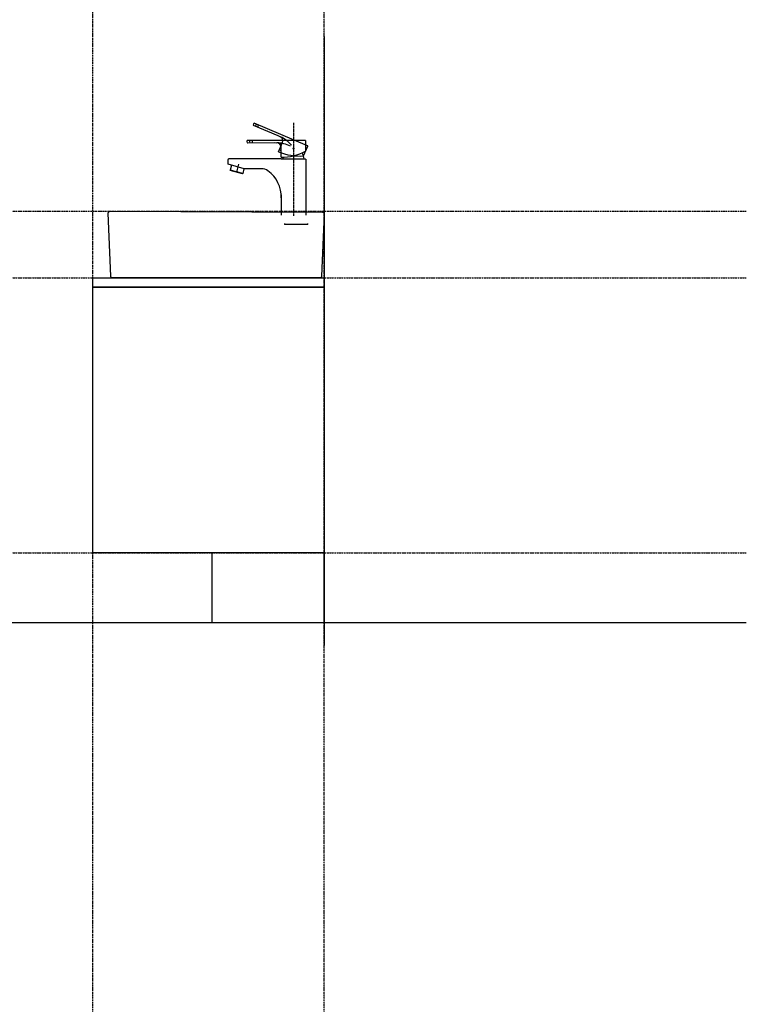
# Model space of a CAD drawing. Extents: x 3607 to 9229, y 6648 to 18697.
# Drawn here: x 7815 to 9229, y 12395 to 14310 of the extents above; entities that cross this region are included whole.
import ezdxf

# ---------------------------------------------------------------- set-up
doc = ezdxf.new("R2010")
doc.units = 0
doc.linetypes.add('ISO-10______', pattern=[2.3495, 1.524, -0.381, 0.0635, -0.381])
doc.linetypes.add('ISO-10______-1', pattern=[4.699, 3.048, -0.762, 0.127, -0.762])
for name, color, linetype in [('__', 7, 'CONTINUOUS'), ('____3D', 7, 'CONTINUOUS'), ('_____3D-1', 7, 'CONTINUOUS'), ('________2D', 7, 'CONTINUOUS'), ('_______B__2D', 7, 'CONTINUOUS'), ('____E477_2D', 7, 'CONTINUOUS')]:
    doc.layers.add(name, color=color, linetype=linetype)

# ---------------------------------------------------------------- blocks, each defined once
blk = doc.blocks.new('____-23')
at = {"layer": '__', "color": 7, "linetype": 'CONTINUOUS'}
for p, q in [((77.4, 54.4), (-26.6, 98.6)), ((-28.4, 94.3), (19.4, 74.2)), ((73, 64.8), (-39.9, 64.8)), ((-39.9, 60.1), (12, 60.4)), ((12, 60.4), (17.6, 60.1)), ((19.4, 74.2), (24.5, 71.8)), ((21, 42.6), (28.7, 60.8)), ((28.4, 60.2), (28, 60.4)), ((73.6, 43.6), (73.6, 64.3)), ((25.5, 53.3), (25.1, 53.5)), ((25.8, 51), (25.3, 51)), ((25.8, 43.6), (25.3, 43.6)), ((25.8, 31.9), (25.8, 51.6)), ((69.5, 34.7), (77.6, 53.7)), ((-77.8, 26.6), (-77.8, 20.2)), ((25.8, 28.7), (-75.7, 28.7)), ((25.8, 28.7), (73, 28.7)), ((73.6, 28.2), (73.6, -80.8)), ((-46.2, 9.6), (-77.2, 18.7)), ((-70.9, 16.9), (-73.5, 6.6)), ((-73.5, 6.6), (-73.1, 6)), ((-48.8, 0.4), (-73.5, 6.6)), ((-49.4, 0), (-73.1, 6)), ((-57.3, 18.7), (-61.3, 3)), ((-48.8, 0.4), (-49.4, 0)), ((-46.4, 9.7), (-48.8, 0.4)), ((-12.2, 9.6), (-45.7, 9.6)), ((25.8, -41.4), (25.8, -80.8))]:
    blk.add_line(p, q, dxfattribs=at)
at = {"layer": '__', "color": 17, "linetype": 'ISO-10______'}
blk.add_line((49.7, 98.8), (49.7, -82.2), dxfattribs=at)
at = {"layer": '__', "color": 17, "linetype": 'CONTINUOUS'}
for p, q in [((32.7, -96.7), (32.7, -98.8)), ((77.8, -98.8), (32.7, -98.8)), ((77.3, -96.7), (77.3, -98.8))]:
    blk.add_line(p, q, dxfattribs=at)
at = {"layer": '__', "color": 7, "linetype": 'CONTINUOUS'}
blk.add_circle((49.7, 49), 0.861, dxfattribs=at)
blk.add_circle((49.7, 49), 0.861, dxfattribs=at)
for centre, radius, start, end in [((-23.2, 94.6), 5.41, 133.6393, 180.3516), ((-26.7, 98.3), 0.319, 67, 133.6393), ((-18.7, 92.7), 5.41, 133.6393, 180.3516), ((-28.3, 94.6), 0.319, 180.3516, 247.2083), ((-14.2, 90.7), 5.41, 133.6393, 180.3516), ((-35.2, 62.5), 5.41, 156.6393, 203.3516), ((-39.9, 64.5), 0.319, 90, 156.6393), ((-39.9, 60.5), 0.319, 203.3516, 270.2083), ((-30.3, 62.5), 5.41, 156.6393, 203.3516), ((-25.4, 62.5), 5.41, 156.6393, 203.3516), ((17.3, 51.6), 8.5, 0, 90), ((17.8, 7), 53.1, 60.6667, 90), ((20.9, 64.1), 8.5, 337, 67), ((3.9, 22.8), 53.1, 37.6667, 67), ((31.5, 54.8), 6.5, 122.1056, 191.8944), ((73, 64.3), 0.531, 0, 90), ((62.1, 141.9), 107.5, 247.5063, 273.9662), ((30.7, 47.3), 6.5, 145.1056, 214.8944), ((24.8, 139.4), 107.5, 270.5063, 296.9662), ((49.7, 28.7), 20.7, 0, 34.3968), ((77.1, 53.9), 0.531, 337, 67), ((-75.7, 26.6), 2.13, 90, 180), ((-75.7, 20.2), 2.13, 180, 225), ((49.7, 28.7), 20.7, 170.91, 180), ((73, 28.2), 0.531, 0, 90), ((-45.7, 11.7), 2.13, 253.7279, 270), ((-12.2, -11.7), 21.3, 54.3672, 90), ((-35.5, -44.3), 61.4, 357.346, 54.3672)]:
    blk.add_arc(centre, radius, start, end, dxfattribs=at)
blk = doc.blocks.new('____-24')
at = {"layer": '__', "color": 17}
blk.add_blockref('____-23', (0, 0), dxfattribs=at)
blk = doc.blocks.new('______B__2D')
at = {"layer": '__', "color": 17}
blk.add_blockref('____-24', (8391.5, 13874.3), dxfattribs=at)
blk = doc.blocks.new('___3D')
at = {"layer": '__', "color": 1, "linetype": 'CONTINUOUS', "flags": 128}
blk.add_lwpolyline([(8282.6, 13136.4), (8282.6, 13001.4), (8501.1, 13001.4), (8501.1, 13136.4)], close=True, dxfattribs=at)
blk = doc.blocks.new('_______2D')
at = {"layer": '__', "color": 1, "linetype": 'CONTINUOUS'}
blk.add_line((8501.1, 14141.5), (8501.1, 12956.4), dxfattribs=at)
at = {"layer": '__', "color": 1, "linetype": 'CONTINUOUS', "flags": 128}
for points in [[(8051.1, 13671.4), (8501.1, 13671.4), (8501.1, 13653.4), (8051.1, 13653.4)], [(8051.1, 13653.4), (8501.1, 13653.4), (8501.1, 13136.4), (8051.1, 13136.4)]]:
    blk.add_lwpolyline(points, close=True, dxfattribs=at)
blk = doc.blocks.new('____-65')
at = {"layer": '__', "color": 1, "linetype": 'CONTINUOUS', "flags": 128}
blk.add_lwpolyline([(8497.6, 13799.7), (8497.7, 13799.7), (8497.8, 13799.7), (8497.9, 13799.7), (8498, 13799.6), (8498.1, 13799.6), (8498.2, 13799.6), (8498.2, 13799.6), (8498.3, 13799.6), (8498.4, 13799.6), (8498.5, 13799.6), (8498.6, 13799.5), (8498.7, 13799.5), (8498.7, 13799.5), (8498.8, 13799.5), (8498.9, 13799.4), (8499, 13799.4), (8499.1, 13799.4), (8499.1, 13799.3), (8499.2, 13799.3), (8499.3, 13799.3), (8499.4, 13799.2), (8499.4, 13799.2), (8499.5, 13799.1), (8499.6, 13799.1), (8499.7, 13799), (8499.7, 13799), (8499.8, 13798.9), (8499.9, 13798.9), (8499.9, 13798.8), (8500, 13798.8), (8500.1, 13798.7), (8500.1, 13798.7), (8500.2, 13798.6), (8500.2, 13798.5), (8500.3, 13798.5), (8500.3, 13798.4), (8500.4, 13798.3), (8500.5, 13798.3), (8500.5, 13798.2), (8500.6, 13798.1), (8500.6, 13798.1), (8500.6, 13798), (8500.7, 13797.9), (8500.7, 13797.8), (8500.8, 13797.8), (8500.8, 13797.7), (8500.8, 13797.6), (8500.9, 13797.5), (8500.9, 13797.5), (8500.9, 13797.4), (8501, 13797.3), (8501, 13797.2), (8501, 13797.1), (8501, 13797), (8501.1, 13797), (8501.1, 13796.9), (8501.1, 13796.8), (8501.1, 13796.7), (8501.1, 13796.6), (8501.1, 13796.5), (8501.1, 13796.5), (8501.1, 13796.4), (8501.1, 13796.3), (8501.1, 13796.2), (8496.1, 13674.9), (8496.1, 13674.8), (8496.1, 13674.7), (8496.1, 13674.6), (8496.1, 13674.5), (8496.1, 13674.4), (8496.1, 13674.4), (8496.1, 13674.3), (8496.1, 13674.2), (8496.1, 13674.1), (8496, 13674), (8496, 13674), (8496, 13673.9), (8496, 13673.8), (8495.9, 13673.7), (8495.9, 13673.6), (8495.9, 13673.6), (8495.8, 13673.5), (8495.8, 13673.4), (8495.8, 13673.3), (8495.7, 13673.2), (8495.7, 13673.2), (8495.6, 13673.1), (8495.6, 13673), (8495.6, 13673), (8495.5, 13672.9), (8495.5, 13672.8), (8495.4, 13672.7), (8495.3, 13672.7), (8495.3, 13672.6), (8495.2, 13672.6), (8495.2, 13672.5), (8495.1, 13672.4), (8495.1, 13672.4), (8495, 13672.3), (8494.9, 13672.3), (8494.9, 13672.2), (8494.8, 13672.1), (8494.7, 13672.1), (8494.7, 13672), (8494.6, 13672), (8494.5, 13672), (8494.4, 13671.9), (8494.4, 13671.9), (8494.3, 13671.8), (8494.2, 13671.8), (8494.1, 13671.8), (8494.1, 13671.7), (8494, 13671.7), (8493.9, 13671.7), (8493.8, 13671.6), (8493.7, 13671.6), (8493.7, 13671.6), (8493.6, 13671.5), (8493.5, 13671.5), (8493.4, 13671.5), (8493.3, 13671.5), (8493.2, 13671.5), (8493.2, 13671.5), (8493.1, 13671.4), (8493, 13671.4), (8492.9, 13671.4), (8492.8, 13671.4), (8492.7, 13671.4), (8492.6, 13671.4), (8089.6, 13671.4), (8089.6, 13671.4), (8089.5, 13671.4), (8089.4, 13671.4), (8089.3, 13671.4), (8089.2, 13671.4), (8089.1, 13671.5), (8089, 13671.5), (8089, 13671.5), (8088.9, 13671.5), (8088.8, 13671.5), (8088.7, 13671.5), (8088.6, 13671.6), (8088.5, 13671.6), (8088.5, 13671.6), (8088.4, 13671.7), (8088.3, 13671.7), (8088.2, 13671.7), (8088.1, 13671.8), (8088.1, 13671.8), (8088, 13671.8), (8087.9, 13671.9), (8087.8, 13671.9), (8087.8, 13672), (8087.7, 13672), (8087.6, 13672), (8087.6, 13672.1), (8087.5, 13672.1), (8087.4, 13672.2), (8087.4, 13672.3), (8087.3, 13672.3), (8087.2, 13672.4), (8087.2, 13672.4), (8087.1, 13672.5), (8087, 13672.6), (8087, 13672.6), (8086.9, 13672.7), (8086.9, 13672.7), (8086.8, 13672.8), (8086.8, 13672.9), (8086.7, 13673), (8086.7, 13673), (8086.6, 13673.1), (8086.6, 13673.2), (8086.6, 13673.2), (8086.5, 13673.3), (8086.5, 13673.4), (8086.4, 13673.5), (8086.4, 13673.6), (8086.4, 13673.6), (8086.3, 13673.7), (8086.3, 13673.8), (8086.3, 13673.9), (8086.3, 13674), (8086.2, 13674), (8086.2, 13674.1), (8086.2, 13674.2), (8086.2, 13674.3), (8086.2, 13674.4), (8086.2, 13674.4), (8086.2, 13674.5), (8086.1, 13674.6), (8086.1, 13674.7), (8086.1, 13674.8), (8086.1, 13674.9), (8081.1, 13797.8), (8081.1, 13797.9), (8081.1, 13798), (8081.1, 13798.1), (8081.2, 13798.1), (8081.2, 13798.2), (8081.2, 13798.3), (8081.2, 13798.4), (8081.2, 13798.5), (8081.2, 13798.6), (8081.2, 13798.6), (8081.3, 13798.7), (8081.3, 13798.8), (8081.3, 13798.9), (8081.3, 13799), (8081.4, 13799.1), (8081.4, 13799.1), (8081.4, 13799.2), (8081.5, 13799.3), (8081.5, 13799.4), (8081.6, 13799.4), (8081.6, 13799.5), (8081.6, 13799.6), (8081.7, 13799.7), (8081.7, 13799.7), (8081.8, 13799.8), (8081.8, 13799.9), (8081.9, 13799.9), (8081.9, 13800), (8082, 13800.1), (8082, 13800.1), (8082.1, 13800.2), (8082.2, 13800.2), (8082.2, 13800.3), (8082.3, 13800.4), (8082.4, 13800.4), (8082.4, 13800.5), (8082.5, 13800.5), (8082.6, 13800.6), (8082.6, 13800.6), (8082.7, 13800.7), (8082.8, 13800.7), (8082.8, 13800.8), (8082.9, 13800.8), (8083, 13800.9), (8083.1, 13800.9), (8083.1, 13800.9), (8083.2, 13801), (8083.3, 13801), (8083.4, 13801), (8083.5, 13801.1), (8083.5, 13801.1), (8083.6, 13801.1), (8083.7, 13801.1), (8083.8, 13801.2), (8083.9, 13801.2), (8084, 13801.2), (8084, 13801.2), (8084.1, 13801.2), (8084.2, 13801.2), (8084.3, 13801.2), (8084.4, 13801.3), (8084.5, 13801.3), (8084.6, 13801.3), (8084.6, 13801.3)], close=True, dxfattribs=at)
blk = doc.blocks.new('___E477_2D')
at = {"layer": '__', "color": 17}
blk.add_blockref('____-65', (0, 0), dxfattribs=at)
blk = doc.blocks.new('____3D-1')
at = {"layer": '__', "color": 17, "linetype": 'ISO-10______-1'}
for p, q in [((8051.1, 6560.2), (8051.1, 18560.2)), ((8501.1, 6560.2), (8501.1, 18560.2)), ((3699.8, 13801.4), (9322.4, 13801.4)), ((3699.8, 13671.4), (9322.4, 13671.4)), ((3699.8, 13136.4), (9322.4, 13136.4))]:
    blk.add_line(p, q, dxfattribs=at)
at = {"layer": '__', "color": 1, "linetype": 'CONTINUOUS'}
blk.add_line((3699.8, 13001.4), (9322.4, 13001.4), dxfattribs=at)
blk.add_line((3699.8, 13001.4), (9322.4, 13001.4), dxfattribs=at)

msp = doc.modelspace()

# ---------------------------------------------------------------- block references
at = {"layer": '____3D'}
msp.add_blockref('___3D', (-93.2, 136.4), dxfattribs=at)
at = {"layer": '_____3D-1'}
msp.add_blockref('____3D-1', (-93.2, 136.4), dxfattribs=at)
at = {"layer": '________2D'}
msp.add_blockref('_______2D', (-93.2, 136.4), dxfattribs=at)
at = {"layer": '_______B__2D'}
msp.add_blockref('______B__2D', (-93.2, 136.4), dxfattribs=at)
at = {"layer": '____E477_2D'}
msp.add_blockref('___E477_2D', (-93.2, 136.4), dxfattribs=at)

doc.saveas('drawing.dxf')
